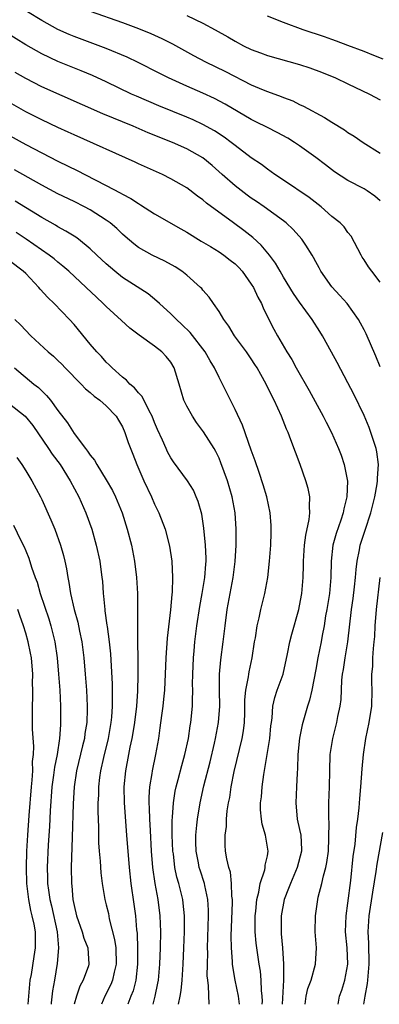
# Model space of a CAD drawing. Units: inches. Extents: x 2622000 to 2625000, y 1461000 to 1464000.
# Drawn here: x 2623120 to 2623165, y 1461000 to 1461122 of the extents above; entities that cross this region are included whole.
import ezdxf

# ---------------------------------------------------------------- set-up
doc = ezdxf.new("R2010")
doc.units = ezdxf.units.IN
doc.header["$MEASUREMENT"] = 0
doc.layers.add('LD26221461_2ft', color=242, linetype='Continuous')

msp = doc.modelspace()

# ---------------------------------------------------------------- linework, layer by layer
at = {"layer": 'LD26221461_2ft'}
for points, elevation in [([(2623165, 1461099.73), (2623164.34, 1461100.34), (2623163.37, 1461101), (2623163, 1461101.22), (2623161, 1461102.27), (2623159.35, 1461103.35), (2623158.2, 1461104.2), (2623157, 1461105.11), (2623155, 1461106.57), (2623154.37, 1461107), (2623153.53, 1461107.53), (2623152.23, 1461108.23), (2623151, 1461108.84), (2623149.57, 1461109.57), (2623149, 1461109.85), (2623145.77, 1461111.77), (2623144.45, 1461112.45), (2623143, 1461113.13), (2623141, 1461113.99), (2623138.73, 1461115), (2623137.58, 1461115.58), (2623134.94, 1461116.94), (2623133.6, 1461117.6), (2623131, 1461118.68), (2623127, 1461120.16), (2623126.41, 1461120.41), (2623125, 1461121.03), (2623123, 1461122.12), (2623121.22, 1461123.22)], 9848), ([(2623129, 1461123.31), (2623133, 1461121.88), (2623135, 1461121.14), (2623136.53, 1461120.53), (2623137.91, 1461119.91), (2623139.24, 1461119.24), (2623141.81, 1461117.81), (2623143.33, 1461117), (2623145.8, 1461115.8), (2623149, 1461114.16), (2623150.47, 1461113.53), (2623151, 1461113.32), (2623152.72, 1461112.72), (2623153, 1461112.59), (2623154.16, 1461112.16), (2623155, 1461111.73), (2623155.5, 1461111.5), (2623158.1, 1461110.1), (2623159, 1461109.51), (2623160.57, 1461108.57), (2623161, 1461108.24), (2623161.79, 1461107.79), (2623162.89, 1461107), (2623165, 1461105.66)], 9846), ([(2623141, 1461122.76), (2623143, 1461121.79), (2623144.5, 1461121), (2623146.1, 1461120.1), (2623147, 1461119.56), (2623148.05, 1461119), (2623149, 1461118.54), (2623150.13, 1461118.13), (2623151, 1461117.8), (2623155, 1461116.67), (2623156.26, 1461116.26), (2623157.72, 1461115.72), (2623159.47, 1461115), (2623161, 1461114.26), (2623163.66, 1461113), (2623165, 1461112.29)], 9844), ([(2623165.35, 1461117.35), (2623164.2, 1461117.8), (2623163, 1461118.29), (2623161, 1461119.02), (2623159.57, 1461119.57), (2623159, 1461119.76), (2623158.09, 1461120.09), (2623155.46, 1461121), (2623153, 1461121.9), (2623151, 1461122.67)], 9842), ([(2623165, 1461089.65), (2623163.95, 1461091), (2623163.54, 1461091.54), (2623163, 1461092.44), (2623162.77, 1461092.77), (2623162.63, 1461093), (2623161.38, 1461095.38), (2623161, 1461095.82), (2623160.51, 1461096.51), (2623160.02, 1461097), (2623159, 1461097.82), (2623157.66, 1461099), (2623156.17, 1461100.17), (2623153, 1461102.3), (2623151.93, 1461103), (2623151, 1461103.68), (2623150.26, 1461104.26), (2623149, 1461105.09), (2623147, 1461106.6), (2623146.52, 1461107), (2623145.65, 1461107.65), (2623144.45, 1461108.45), (2623143, 1461109.24), (2623141.79, 1461109.79), (2623141, 1461110.13), (2623137.54, 1461111.54), (2623134.74, 1461112.74), (2623134.15, 1461113), (2623131, 1461114.51), (2623129.29, 1461115.29), (2623127.89, 1461115.88), (2623125, 1461117.03), (2623123, 1461117.98), (2623121, 1461119.13), (2623118.62, 1461120.62)], 9850), ([(2623165, 1461079.16), (2623164.45, 1461080.45), (2623163.24, 1461083.24), (2623163, 1461083.73), (2623162.57, 1461084.57), (2623162.32, 1461085), (2623160.91, 1461087), (2623160, 1461088), (2623159, 1461089.06), (2623157.62, 1461091), (2623157.42, 1461091.42), (2623157, 1461092.19), (2623156.73, 1461092.73), (2623156.57, 1461093), (2623155.77, 1461094.23), (2623155.29, 1461095), (2623154.2, 1461096.2), (2623153.33, 1461097), (2623153, 1461097.26), (2623150.62, 1461099), (2623149.66, 1461099.66), (2623149, 1461100.1), (2623148.47, 1461100.47), (2623147, 1461101.6), (2623145.4, 1461103), (2623144.14, 1461104.14), (2623143, 1461105.08), (2623141, 1461106.2), (2623139.23, 1461107), (2623136.21, 1461108.21), (2623134.34, 1461109), (2623130.56, 1461110.56), (2623123, 1461113.9), (2623121, 1461114.94), (2623119.7, 1461115.7)], 9852), ([(2623155.69, 1461000), (2623155.82, 1461001), (2623156.02, 1461001.98), (2623156.42, 1461003), (2623156.98, 1461005), (2623157.1, 1461007), (2623156.95, 1461009), (2623156.97, 1461011), (2623157.25, 1461013), (2623157.32, 1461013.32), (2623157.75, 1461015), (2623157.95, 1461015.95), (2623158.26, 1461017), (2623158.39, 1461017.61), (2623158.57, 1461019), (2623158.64, 1461020.64), (2623158.65, 1461022.65), (2623158.61, 1461023), (2623158.64, 1461024.64), (2623158.63, 1461025), (2623158.71, 1461027), (2623158.75, 1461029), (2623158.81, 1461031), (2623159.11, 1461033), (2623159.62, 1461035), (2623159.75, 1461035.75), (2623160.03, 1461037), (2623160.14, 1461037.86), (2623160.26, 1461040.26), (2623160.34, 1461041), (2623160.44, 1461041.56), (2623160.65, 1461043), (2623160.99, 1461045.01), (2623161.43, 1461049), (2623161.63, 1461050.37), (2623161.82, 1461051.82), (2623161.95, 1461053), (2623162.02, 1461053.98), (2623162.14, 1461055), (2623162.42, 1461056.42), (2623162.52, 1461057), (2623163.13, 1461058.87), (2623163.84, 1461061), (2623164.34, 1461063), (2623164.62, 1461064.62), (2623164.67, 1461065), (2623164.66, 1461065.34), (2623164.78, 1461067), (2623164.59, 1461068.59), (2623164.51, 1461069), (2623164.26, 1461069.74), (2623163.86, 1461071), (2623163.62, 1461071.62), (2623163, 1461073.11), (2623161.73, 1461075.73), (2623161, 1461077.17), (2623159.67, 1461079.67), (2623158.96, 1461080.96), (2623157.83, 1461083), (2623157.51, 1461083.51), (2623156.56, 1461085), (2623155, 1461087.18), (2623154.26, 1461088.26), (2623153, 1461090.28), (2623152.57, 1461091), (2623152, 1461092), (2623151.26, 1461093), (2623150.24, 1461094.24), (2623149.19, 1461095.19), (2623148.07, 1461096.07), (2623146.78, 1461097), (2623143.46, 1461099.46), (2623143, 1461099.88), (2623142.34, 1461100.34), (2623141, 1461101.35), (2623139, 1461102.5), (2623137.99, 1461103), (2623135, 1461104.36), (2623134.57, 1461104.57), (2623127, 1461107.95), (2623126.29, 1461108.29), (2623125, 1461108.86), (2623123, 1461109.79), (2623121, 1461110.8), (2623119, 1461111.94)], 9854), ([(2623119, 1461107.88), (2623121, 1461106.74), (2623123, 1461105.69), (2623125, 1461104.67), (2623127.47, 1461103.47), (2623128.36, 1461103), (2623131, 1461101.67), (2623132.74, 1461100.74), (2623133, 1461100.58), (2623134.04, 1461100.04), (2623135, 1461099.41), (2623135.27, 1461099.27), (2623137, 1461098.15), (2623140.26, 1461096.26), (2623141, 1461095.86), (2623142.76, 1461094.76), (2623143.94, 1461094.06), (2623145, 1461093.41), (2623145.61, 1461093), (2623146.39, 1461092.39), (2623147, 1461091.91), (2623147.46, 1461091.46), (2623147.87, 1461091), (2623149, 1461089.42), (2623149.26, 1461089), (2623149.8, 1461087.8), (2623150.25, 1461087), (2623150.47, 1461086.47), (2623151.18, 1461085), (2623151.81, 1461083.81), (2623152.26, 1461083), (2623153.43, 1461081), (2623154.04, 1461080.04), (2623154.59, 1461079), (2623156.19, 1461076.19), (2623157.93, 1461073), (2623158.28, 1461072.28), (2623158.95, 1461071), (2623159.84, 1461069), (2623160.16, 1461068.16), (2623160.55, 1461067), (2623160.93, 1461064.93), (2623160.86, 1461063), (2623160.47, 1461061.53), (2623160.39, 1461061), (2623160.11, 1461060.11), (2623159.54, 1461058.46), (2623159.13, 1461057), (2623158.9, 1461055), (2623158.86, 1461053), (2623158.7, 1461051), (2623158.38, 1461049), (2623158.23, 1461048.23), (2623158.04, 1461047), (2623157.79, 1461045.79), (2623157.66, 1461045), (2623157.25, 1461043), (2623157, 1461041.58), (2623156.51, 1461039), (2623156.23, 1461037.77), (2623155.98, 1461037), (2623155.31, 1461034.69), (2623154.97, 1461033.03), (2623154.76, 1461031), (2623154.73, 1461029.27), (2623154.69, 1461028.69), (2623154.63, 1461027), (2623154.51, 1461025), (2623154.69, 1461023), (2623155, 1461021.69), (2623155.14, 1461021), (2623155.23, 1461019.23), (2623155.23, 1461019), (2623154.7, 1461017), (2623153.85, 1461015), (2623153.64, 1461014.36), (2623153.09, 1461013), (2623152.71, 1461011), (2623152.7, 1461009), (2623152.73, 1461008.73), (2623152.87, 1461007), (2623153.01, 1461005), (2623153, 1461003), (2623152.82, 1461000)], 9856), ([(2623150.37, 1461000), (2623150.38, 1461000.37), (2623150.35, 1461001), (2623150.27, 1461001.73), (2623150.24, 1461003), (2623150.13, 1461004.13), (2623149.97, 1461005), (2623149.67, 1461007), (2623149.59, 1461007.59), (2623149.48, 1461009), (2623149.49, 1461011), (2623149.56, 1461011.56), (2623149.69, 1461013), (2623149.94, 1461013.94), (2623150.11, 1461015), (2623150.68, 1461016.68), (2623150.73, 1461017), (2623150.74, 1461017.26), (2623151, 1461018.45), (2623151.1, 1461019), (2623150.75, 1461021), (2623150.35, 1461022.35), (2623150.25, 1461023), (2623150.16, 1461024.16), (2623150.16, 1461025), (2623150.25, 1461025.75), (2623150.35, 1461027), (2623150.55, 1461028.55), (2623151.31, 1461033), (2623151.44, 1461034.56), (2623151.49, 1461035), (2623151.58, 1461035.58), (2623151.68, 1461037), (2623151.92, 1461038.08), (2623152.23, 1461039), (2623152.94, 1461041), (2623153.5, 1461043.5), (2623153.79, 1461045), (2623154.03, 1461045.97), (2623154.9, 1461049), (2623155, 1461049.46), (2623155.27, 1461051), (2623155.44, 1461053), (2623155.49, 1461054.51), (2623155.49, 1461055), (2623155.62, 1461057), (2623155.76, 1461058.24), (2623156.2, 1461060.2), (2623156.27, 1461061), (2623156.21, 1461061.79), (2623156.27, 1461063), (2623156.05, 1461064.05), (2623155.78, 1461065), (2623155.07, 1461067), (2623153.92, 1461070.08), (2623153.56, 1461071), (2623153.39, 1461071.39), (2623152.75, 1461073), (2623151.84, 1461075), (2623151.54, 1461075.54), (2623150.86, 1461077), (2623150.17, 1461078.17), (2623149.74, 1461079), (2623149.45, 1461079.45), (2623149, 1461080.14), (2623148.4, 1461081), (2623146.93, 1461083), (2623146.2, 1461084.2), (2623145.6, 1461085), (2623145, 1461086.02), (2623144.32, 1461087), (2623143.79, 1461087.79), (2623143, 1461088.66), (2623142.85, 1461088.85), (2623142.71, 1461089), (2623141, 1461090.52), (2623140.4, 1461091), (2623139.56, 1461091.55), (2623138.26, 1461092.26), (2623136.68, 1461093), (2623135, 1461093.95), (2623134.41, 1461094.41), (2623133.33, 1461095.33), (2623133, 1461095.62), (2623132.31, 1461096.31), (2623131.49, 1461097), (2623131, 1461097.35), (2623129, 1461098.62), (2623128.29, 1461099), (2623127, 1461099.65), (2623125, 1461100.62), (2623123, 1461101.68), (2623119.6, 1461103.6)], 9858), ([(2623147.55, 1461000), (2623147.41, 1461001), (2623147.01, 1461002.99), (2623146.7, 1461004.7), (2623146.67, 1461005), (2623146.67, 1461005.33), (2623146.53, 1461007), (2623146.52, 1461008.52), (2623146.65, 1461012.65), (2623146.65, 1461013), (2623146.59, 1461013.41), (2623146.56, 1461015), (2623146.42, 1461016.42), (2623146.22, 1461017), (2623145.95, 1461018.05), (2623145.81, 1461019), (2623145.76, 1461019.76), (2623145.75, 1461021), (2623145.92, 1461022.08), (2623145.93, 1461023), (2623146.02, 1461024.02), (2623146.18, 1461025), (2623146.32, 1461025.68), (2623146.51, 1461027), (2623146.89, 1461028.89), (2623147.87, 1461033), (2623148.04, 1461033.96), (2623148.16, 1461035), (2623148.18, 1461036.18), (2623148.22, 1461037), (2623148.22, 1461037.78), (2623148.32, 1461039), (2623148.66, 1461040.66), (2623148.69, 1461041), (2623148.73, 1461041.27), (2623149.12, 1461043), (2623149.41, 1461045), (2623149.51, 1461045.51), (2623149.72, 1461047), (2623149.97, 1461047.97), (2623150.19, 1461049), (2623150.68, 1461051), (2623151.05, 1461053), (2623151.27, 1461055), (2623151.42, 1461057), (2623151.46, 1461058.54), (2623151.48, 1461059), (2623151.46, 1461059.46), (2623151.34, 1461061), (2623150.92, 1461063), (2623150.49, 1461064.49), (2623149.96, 1461066.04), (2623149.49, 1461067.49), (2623149, 1461068.79), (2623147.9, 1461071.9), (2623147, 1461073.85), (2623145.43, 1461077), (2623145, 1461077.81), (2623144.44, 1461079), (2623143.89, 1461079.89), (2623143.29, 1461081), (2623141.42, 1461083.42), (2623140.4, 1461084.4), (2623139.7, 1461085), (2623139, 1461085.72), (2623137.59, 1461087), (2623137.29, 1461087.29), (2623136.19, 1461088.19), (2623133, 1461090.24), (2623132.06, 1461091), (2623131, 1461091.92), (2623129.84, 1461093), (2623129, 1461093.81), (2623127.54, 1461095), (2623127.23, 1461095.23), (2623126, 1461096), (2623125, 1461096.53), (2623124.71, 1461096.71), (2623123, 1461097.67), (2623119.7, 1461099.7)], 9860), ([(2623143.76, 1461000), (2623143.69, 1461002.31), (2623143.59, 1461003), (2623143.54, 1461003.54), (2623143.55, 1461005), (2623143.59, 1461006.41), (2623143.58, 1461007), (2623143.7, 1461011), (2623143.69, 1461011.69), (2623143.62, 1461013), (2623143.25, 1461014.75), (2623143.21, 1461015), (2623142.65, 1461016.65), (2623142.55, 1461017), (2623142.45, 1461017.55), (2623142.14, 1461019), (2623142.13, 1461020.13), (2623142.1, 1461021), (2623142.26, 1461022.26), (2623142.31, 1461023), (2623142.65, 1461025), (2623143.12, 1461027.12), (2623143.88, 1461030.12), (2623144.42, 1461032.42), (2623144.55, 1461033), (2623144.95, 1461035), (2623145.11, 1461037), (2623145.06, 1461038.94), (2623145.05, 1461041), (2623145.22, 1461042.78), (2623145.53, 1461045), (2623145.74, 1461047), (2623146, 1461049), (2623146.77, 1461053), (2623147.01, 1461054.99), (2623147.11, 1461057), (2623147.12, 1461059), (2623146.99, 1461061), (2623146.62, 1461063), (2623146.04, 1461065), (2623145.24, 1461067.24), (2623145, 1461067.81), (2623144.61, 1461068.61), (2623144.38, 1461069), (2623143.09, 1461071.09), (2623142.22, 1461072.22), (2623141.7, 1461073), (2623141, 1461074.24), (2623140.64, 1461075), (2623140.03, 1461077), (2623139.44, 1461079), (2623139, 1461079.73), (2623138.43, 1461080.43), (2623137.91, 1461081), (2623137, 1461081.7), (2623135.08, 1461083.08), (2623133.93, 1461083.93), (2623132.88, 1461084.88), (2623131, 1461086.62), (2623130.63, 1461087), (2623129.77, 1461087.77), (2623128.52, 1461089), (2623126.35, 1461091), (2623125.63, 1461091.63), (2623125, 1461092.12), (2623124.53, 1461092.53), (2623123.93, 1461093), (2623121.06, 1461095), (2623119.81, 1461095.8)], 9862), ([(2623139.96, 1461000), (2623140.18, 1461001), (2623140.3, 1461001.7), (2623140.43, 1461003), (2623140.56, 1461005), (2623140.64, 1461007), (2623140.7, 1461009), (2623140.71, 1461011), (2623140.55, 1461012.55), (2623140.49, 1461013), (2623140, 1461015), (2623139.78, 1461015.78), (2623139.53, 1461017), (2623139.33, 1461018.67), (2623139.28, 1461019), (2623139.18, 1461021), (2623139.18, 1461022.82), (2623139.22, 1461023.22), (2623139.33, 1461025), (2623139.55, 1461026.45), (2623139.67, 1461027), (2623139.93, 1461027.93), (2623140.37, 1461029.63), (2623140.77, 1461031), (2623141.19, 1461033), (2623141.42, 1461034.58), (2623141.51, 1461035), (2623141.71, 1461037), (2623141.7, 1461037.7), (2623141.75, 1461039), (2623141.72, 1461039.73), (2623141.73, 1461041), (2623141.81, 1461043), (2623141.9, 1461043.9), (2623142, 1461045), (2623142.24, 1461047), (2623142.6, 1461049.4), (2623142.91, 1461051), (2623143.25, 1461053), (2623143.35, 1461054.65), (2623143.39, 1461055), (2623143.39, 1461055.39), (2623143.3, 1461057), (2623143.11, 1461059.11), (2623142.85, 1461060.85), (2623142.42, 1461062.42), (2623142.18, 1461063), (2623141.81, 1461063.81), (2623141.09, 1461065), (2623139.34, 1461067.34), (2623139, 1461067.85), (2623138.6, 1461068.6), (2623138.42, 1461069), (2623137.97, 1461070.03), (2623137.37, 1461071.37), (2623137, 1461072.24), (2623136.71, 1461073), (2623136.32, 1461073.68), (2623135.45, 1461075.45), (2623135, 1461075.91), (2623134.52, 1461076.52), (2623133.92, 1461077), (2623133.5, 1461077.5), (2623133, 1461077.86), (2623131.73, 1461079), (2623131.38, 1461079.38), (2623131, 1461079.74), (2623130.41, 1461080.41), (2623129.85, 1461081), (2623129, 1461081.97), (2623127, 1461084.38), (2623126.45, 1461085), (2623124.55, 1461087), (2623123.75, 1461087.75), (2623122.8, 1461088.8), (2623122.64, 1461089), (2623121, 1461090.71), (2623120.7, 1461091), (2623119, 1461092.3)], 9864), ([(2623119.65, 1461085), (2623120.37, 1461084.37), (2623121.63, 1461083), (2623123.78, 1461081), (2623124.45, 1461080.45), (2623125, 1461079.94), (2623125.48, 1461079.48), (2623125.92, 1461079), (2623127.88, 1461077), (2623128.42, 1461076.42), (2623129, 1461075.97), (2623129.51, 1461075.51), (2623130.21, 1461075), (2623131, 1461074.3), (2623132.22, 1461073), (2623132.5, 1461072.5), (2623133, 1461071.69), (2623133.32, 1461071), (2623133.73, 1461069.73), (2623134.28, 1461068.28), (2623134.79, 1461067), (2623135.68, 1461065), (2623136.61, 1461063), (2623137, 1461062.09), (2623137.54, 1461061), (2623138.3, 1461059), (2623138.86, 1461056.86), (2623139.13, 1461055), (2623139.24, 1461053), (2623139.18, 1461051.18), (2623139.14, 1461050.86), (2623138.97, 1461048.97), (2623138.55, 1461045.45), (2623138.39, 1461043), (2623138.22, 1461039), (2623138.12, 1461037.88), (2623138.01, 1461037), (2623137.84, 1461035.84), (2623137.66, 1461034.34), (2623137.47, 1461033), (2623137.13, 1461031), (2623136.69, 1461029), (2623136.65, 1461028.65), (2623136.38, 1461027), (2623136.29, 1461025.71), (2623136.3, 1461025), (2623136.34, 1461024.34), (2623136.36, 1461023), (2623136.43, 1461021.57), (2623136.59, 1461019), (2623136.74, 1461017), (2623137.01, 1461015.01), (2623137.39, 1461013), (2623137.66, 1461011), (2623137.72, 1461009), (2623137.68, 1461007), (2623137.6, 1461005), (2623137.43, 1461003), (2623137.37, 1461002.63), (2623137.04, 1461001), (2623136.78, 1461000)], 9866), ([(2623119.6, 1461079), (2623122.02, 1461077), (2623122.58, 1461076.58), (2623123, 1461076.15), (2623123.6, 1461075.6), (2623124.07, 1461075), (2623125, 1461073.7), (2623126.19, 1461072.19), (2623127, 1461070.88), (2623128.43, 1461069), (2623128.69, 1461068.69), (2623129, 1461068.19), (2623129.54, 1461067.54), (2623129.81, 1461067), (2623131, 1461065.11), (2623131.77, 1461063.77), (2623132.15, 1461063), (2623132.99, 1461061), (2623133.61, 1461059), (2623134.12, 1461057), (2623134.52, 1461055), (2623134.77, 1461053), (2623134.86, 1461051), (2623134.87, 1461049.13), (2623134.88, 1461048.88), (2623134.88, 1461047), (2623134.91, 1461040.91), (2623134.89, 1461038.89), (2623134.75, 1461037), (2623134.5, 1461035), (2623134.3, 1461033.7), (2623134.17, 1461033), (2623133.93, 1461031.93), (2623133.77, 1461031), (2623133.37, 1461029), (2623133.18, 1461027), (2623133.22, 1461025), (2623133.52, 1461021), (2623133.85, 1461017), (2623134.07, 1461015), (2623134.44, 1461012.44), (2623134.64, 1461011), (2623134.76, 1461009.24), (2623134.82, 1461008.82), (2623134.87, 1461006.87), (2623134.87, 1461005), (2623134.66, 1461003), (2623134.33, 1461001.67), (2623134.06, 1461001), (2623133.69, 1461000)], 9868), ([(2623119, 1461074.56), (2623120.94, 1461073), (2623121.87, 1461071.87), (2623123.84, 1461069), (2623124.29, 1461068.29), (2623125.26, 1461067), (2623126.53, 1461065), (2623127.58, 1461063), (2623128.46, 1461061), (2623129.19, 1461059), (2623129.76, 1461057), (2623130.2, 1461055), (2623130.47, 1461053), (2623130.52, 1461052.52), (2623130.61, 1461051), (2623130.67, 1461050.67), (2623130.81, 1461049), (2623130.84, 1461048.84), (2623131.09, 1461047.09), (2623131.1, 1461046.9), (2623131.36, 1461045), (2623131.51, 1461043.51), (2623131.73, 1461039.73), (2623131.75, 1461039), (2623131.73, 1461038.27), (2623131.74, 1461037), (2623131.64, 1461035.64), (2623131.57, 1461035), (2623131.22, 1461033), (2623130.64, 1461030.64), (2623130.27, 1461029), (2623130.16, 1461028.16), (2623130.03, 1461027), (2623130.02, 1461025.98), (2623129.97, 1461025), (2623129.96, 1461023.96), (2623130.03, 1461021.97), (2623130.04, 1461020.04), (2623130.12, 1461019), (2623130.23, 1461017.77), (2623130.31, 1461016.31), (2623130.48, 1461015), (2623130.83, 1461013), (2623131, 1461012.37), (2623131.26, 1461011.26), (2623131.37, 1461010.63), (2623132.04, 1461008.04), (2623132.17, 1461007), (2623132.25, 1461005), (2623131.98, 1461003.98), (2623131.79, 1461003), (2623131.56, 1461002.44), (2623130.81, 1461001), (2623130.39, 1461000)], 9870), ([(2623119.88, 1461067.88), (2623120.51, 1461067), (2623121, 1461066.23), (2623121.76, 1461065), (2623122.84, 1461063), (2623123, 1461062.68), (2623124.14, 1461060.14), (2623124.61, 1461059), (2623125.34, 1461057), (2623125.7, 1461055.7), (2623125.87, 1461055), (2623126.06, 1461054.06), (2623126.23, 1461053), (2623126.37, 1461052.37), (2623126.57, 1461051), (2623127.02, 1461049), (2623127.46, 1461047.46), (2623127.68, 1461046.32), (2623127.96, 1461045), (2623128.21, 1461043), (2623128.39, 1461041), (2623128.55, 1461039), (2623128.64, 1461037), (2623128.64, 1461036.64), (2623128.58, 1461035), (2623128.36, 1461033.64), (2623128.29, 1461033), (2623128.07, 1461032.07), (2623127.32, 1461029), (2623127.02, 1461027), (2623126.89, 1461024.89), (2623126.76, 1461020.76), (2623126.66, 1461017), (2623126.67, 1461015), (2623126.71, 1461014.71), (2623126.85, 1461013), (2623127, 1461012.27), (2623127.32, 1461011), (2623128.01, 1461009), (2623128.22, 1461008.22), (2623128.71, 1461007), (2623128.85, 1461005), (2623128.79, 1461004.79), (2623128.13, 1461003), (2623127.73, 1461002.27), (2623127.31, 1461001), (2623127.02, 1461000)], 9872), ([(2623119.5, 1461059.5), (2623120.41, 1461057.59), (2623120.81, 1461056.81), (2623121, 1461056.31), (2623121.39, 1461055.39), (2623121.72, 1461054.28), (2623122.18, 1461053), (2623122.42, 1461052.42), (2623122.8, 1461051), (2623123.86, 1461047.86), (2623124.12, 1461047), (2623124.61, 1461045), (2623124.9, 1461043), (2623125.09, 1461041), (2623125.24, 1461039), (2623125.33, 1461037), (2623125.34, 1461035), (2623125.3, 1461034.7), (2623125.21, 1461033), (2623124.89, 1461031), (2623124.56, 1461029.44), (2623124.46, 1461028.46), (2623124.25, 1461027), (2623124.03, 1461024.03), (2623123.94, 1461022.06), (2623123.8, 1461019.8), (2623123.68, 1461017), (2623123.72, 1461015.72), (2623123.72, 1461015), (2623123.82, 1461014.18), (2623124.01, 1461013), (2623124.21, 1461012.21), (2623124.9, 1461009), (2623125.07, 1461007), (2623124.92, 1461005.08), (2623124.58, 1461003), (2623124.34, 1461001.66), (2623124.18, 1461000.17), (2623124.15, 1461000)], 9874), ([(2623159.79, 1461000), (2623159.97, 1461001), (2623160.26, 1461001.74), (2623160.63, 1461003), (2623160.98, 1461005), (2623160.91, 1461007), (2623160.71, 1461009), (2623160.77, 1461011), (2623161, 1461012.56), (2623161.35, 1461015.35), (2623161.66, 1461018.34), (2623161.88, 1461019.88), (2623162.06, 1461021.94), (2623162.22, 1461023), (2623162.38, 1461024.38), (2623162.46, 1461025.54), (2623162.6, 1461027), (2623162.76, 1461029.24), (2623162.93, 1461031), (2623163.22, 1461033), (2623163.65, 1461035), (2623163.98, 1461037), (2623164.02, 1461039), (2623163.98, 1461039.98), (2623163.98, 1461041), (2623164.07, 1461041.93), (2623164.1, 1461043), (2623164.16, 1461044.16), (2623164.26, 1461045), (2623164.32, 1461045.68), (2623164.37, 1461047), (2623164.53, 1461049), (2623165.01, 1461053)], 9852), ([(2623121.32, 1461000), (2623121.38, 1461001), (2623121.51, 1461002.49), (2623121.57, 1461003), (2623121.7, 1461003.7), (2623122.05, 1461005.95), (2623122.23, 1461007), (2623122.22, 1461009), (2623122.06, 1461009.94), (2623121.82, 1461011), (2623121.64, 1461011.64), (2623121.39, 1461013), (2623121.15, 1461015), (2623121.09, 1461017), (2623121.16, 1461019), (2623121.27, 1461021), (2623121.43, 1461023.43), (2623121.73, 1461027), (2623121.82, 1461027.82), (2623121.88, 1461029), (2623121.86, 1461030.14), (2623121.95, 1461031), (2623121.99, 1461031.99), (2623121.86, 1461034.14), (2623121.86, 1461035.86), (2623121.84, 1461037), (2623121.87, 1461038.13), (2623121.88, 1461039), (2623121.86, 1461039.86), (2623121.89, 1461041), (2623121.71, 1461043), (2623121.61, 1461043.61), (2623121.31, 1461045), (2623121, 1461046.07), (2623120.71, 1461047), (2623120.26, 1461048.26), (2623120.02, 1461049)], 9876), ([(2623162.96, 1461000), (2623163.14, 1461001), (2623163.42, 1461002.58), (2623163.48, 1461003), (2623163.5, 1461003.5), (2623163.62, 1461005), (2623163.58, 1461007.58), (2623163.51, 1461009), (2623163.64, 1461011), (2623164.07, 1461013.93), (2623164.5, 1461016.5), (2623164.62, 1461017.38), (2623165.33, 1461021.33)], 9850)]:
    msp.add_lwpolyline(points, dxfattribs=dict(at, elevation=elevation))

doc.saveas('drawing.dxf')
